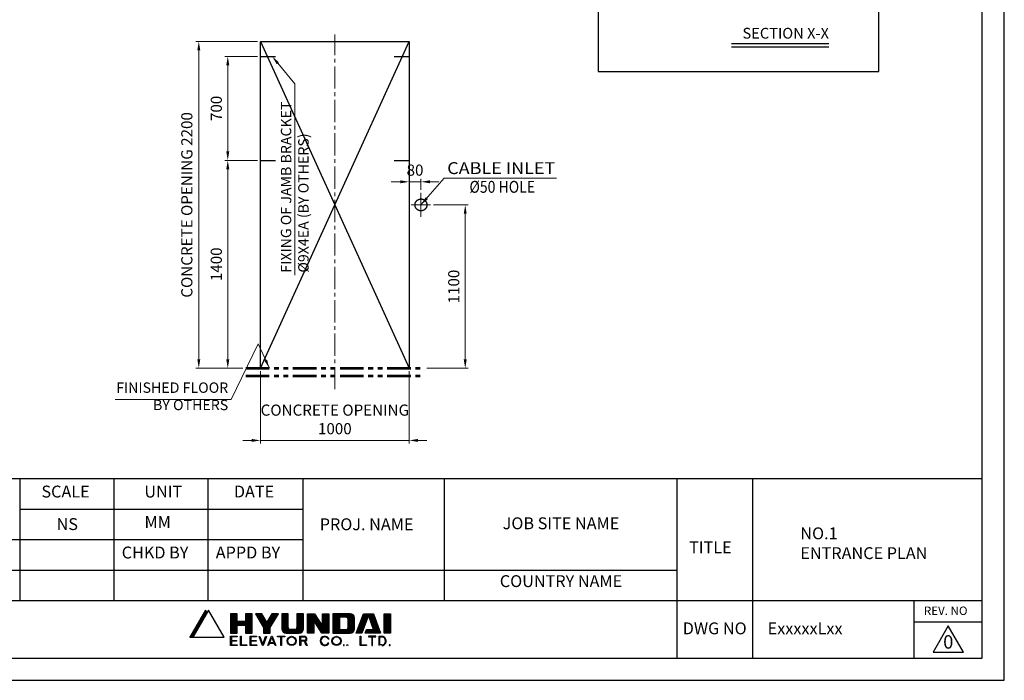
# Model space of a CAD drawing. Units: millimetres. Extents: x 295 to 126963, y 967 to 229941.
# Drawn here: x 37516 to 44147, y 159390 to 163839 of the extents above; entities that cross this region are included whole.
import ezdxf
from ezdxf.enums import TextEntityAlignment as Align

# ---------------------------------------------------------------- set-up
doc = ezdxf.new("R2010")
doc.units = ezdxf.units.MM
for name, pattern in [('CENTER2', [1.125, 0.75, -0.125, 0.125, -0.125]), ('PHANTOM', [7745.504221, 3872.752111, -774.550422, 774.550422, -774.550422, 774.550422, -774.550422]), ('PHANTOM2', [31.75, 15.875, -3.175, 3.175, -3.175, 3.175, -3.175]), ('SOLID', [0])]:
    doc.linetypes.add(name, pattern=pattern)
doc.layers.get('0').update_dxf_attribs({"lineweight": 30})
doc.layers.add('LAYER0$C$L0', color=2, linetype='SOLID')
for name, color, linetype, lineweight in [('마감선', 30, 'PHANTOM2', 53), ('문자', 4, 'Continuous', 30), ('중심선', 6, 'CENTER2', 9), ('중심선1', 6, 'CENTER2', 9), ('치수선', 3, 'Continuous', 9)]:
    doc.layers.add(name, color=color, linetype=linetype, lineweight=lineweight)
doc.styles.get("Standard").update_dxf_attribs({"font": 'iso.shx', "height": 75, "bigfont": 'whgtxt.shx'})
doc.dimstyles.new('AM_ISO$0', dxfattribs={"dimtxt": 75, "dimasz": 60, "dimexe": 20, "dimexo": 20, "dimgap": 30, "dimtad": 1, "dimdsep": 46, "dimtxsty": 'Standard', "dimcen": 0, "dimclrd": 256, "dimclre": 256, "dimclrt": 2, "dimadec": 0, "dimazin": 2, "dimtp": 0.1, "dimtm": 0.1, "dimtfac": 0.71, "dimtix": 1, "dimtmove": 0, "dimatfit": 0, "dimfxl": 1, "dimlwd": -1, "dimlwe": -1, "dimarcsym": 1})
doc.dimstyles.new('AM_ISO$7', dxfattribs={"dimtxt": 75, "dimasz": 60, "dimexe": 20, "dimexo": 20, "dimgap": 30, "dimtad": 1, "dimdsep": 46, "dimtxsty": 'Standard', "dimcen": 0, "dimclrd": 256, "dimclre": 256, "dimclrt": 2, "dimadec": 0, "dimazin": 2, "dimtp": 0.1, "dimtm": 0.1, "dimtfac": 0.71, "dimtix": 1, "dimtmove": 0, "dimatfit": 0, "dimfxl": 1, "dimlwd": -1, "dimlwe": -1, "dimarcsym": 1})

# ---------------------------------------------------------------- blocks, each defined once
blk = doc.blocks.new('*D1513')
at = {"layer": 'Defpoints', "color": 0, "transparency": 16777216}
for p in [(39138, 161491.8), (40138, 161491.8), (40138, 161005.6)]:
    blk.add_point(p, dxfattribs=at)
at = {"layer": '치수선', "transparency": 16777216}
for p, q in [((39138, 161471.8), (39138, 160985.6)), ((40138, 161471.8), (40138, 160985.6)), ((39078, 161005.6), (39018, 161005.6)), ((39138, 161005.6), (40138, 161005.6)), ((40198, 161005.6), (40258, 161005.6))]:
    blk.add_line(p, q, dxfattribs=at)
for points in [[(39078, 161015.6), (39078, 160995.6), (39138, 161005.6)], [(40198, 161015.6), (40198, 160995.6), (40138, 161005.6)]]:
    blk.add_solid(points, dxfattribs=at)
at = {"layer": '치수선', "color": 2, "transparency": 16777216, "insert": (39638, 161137.4), "char_height": 75, "attachment_point": 5}
blk.add_mtext('CONCRETE OPENING \\P1000', dxfattribs=at)
blk = doc.blocks.new('*D1514')
at = {"layer": 'Defpoints', "color": 0, "transparency": 16777216}
for p in [(38916.9, 163591.8), (39138, 163591.8), (39118, 162891.8)]:
    blk.add_point(p, dxfattribs=at)
at = {"layer": '치수선', "transparency": 16777216}
for p, q in [((39118, 163591.8), (38896.9, 163591.8)), ((38916.9, 162951.8), (38916.9, 163531.8)), ((39098, 162891.8), (38896.9, 162891.8))]:
    blk.add_line(p, q, dxfattribs=at)
for points in [[(38906.9, 163531.8), (38926.9, 163531.8), (38916.9, 163591.8)], [(38906.9, 162951.8), (38926.9, 162951.8), (38916.9, 162891.8)]]:
    blk.add_solid(points, dxfattribs=at)
at = {"layer": '치수선', "color": 2, "transparency": 16777216, "insert": (38849.4, 163241.8), "char_height": 75, "attachment_point": 5, "rotation": 90}
blk.add_mtext('700', dxfattribs=at)
blk = doc.blocks.new('*D1515')
at = {"layer": 'Defpoints', "color": 0, "transparency": 16777216}
for p in [(38721.9, 163691.8), (39138, 163691.8), (39038, 161491.8)]:
    blk.add_point(p, dxfattribs=at)
at = {"layer": '치수선', "transparency": 16777216}
for p, q in [((39118, 163691.8), (38701.9, 163691.8)), ((38721.9, 161551.8), (38721.9, 163631.8)), ((39018, 161491.8), (38701.9, 161491.8))]:
    blk.add_line(p, q, dxfattribs=at)
for points in [[(38711.9, 163631.8), (38731.9, 163631.8), (38721.9, 163691.8)], [(38711.9, 161551.8), (38731.9, 161551.8), (38721.9, 161491.8)]]:
    blk.add_solid(points, dxfattribs=at)
at = {"layer": '치수선', "color": 2, "transparency": 16777216, "insert": (38650.9, 162591.8), "char_height": 75, "attachment_point": 5, "rotation": 90}
blk.add_mtext('CONCRETE OPENING 2200', dxfattribs=at)
blk = doc.blocks.new('*D1516')
at = {"layer": 'Defpoints', "color": 0, "transparency": 16777216}
for p in [(38916.9, 162891.8), (39138, 162891.8), (39038, 161491.8)]:
    blk.add_point(p, dxfattribs=at)
at = {"layer": '치수선', "transparency": 16777216}
for p, q in [((39118, 162891.8), (38896.9, 162891.8)), ((38916.9, 161551.8), (38916.9, 162831.8)), ((39018, 161491.8), (38896.9, 161491.8))]:
    blk.add_line(p, q, dxfattribs=at)
for points in [[(38906.9, 162831.8), (38926.9, 162831.8), (38916.9, 162891.8)], [(38906.9, 161551.8), (38926.9, 161551.8), (38916.9, 161491.8)]]:
    blk.add_solid(points, dxfattribs=at)
at = {"layer": '치수선', "color": 2, "transparency": 16777216, "insert": (38849.4, 162191.8), "char_height": 75, "attachment_point": 5, "rotation": 90}
blk.add_mtext('1400', dxfattribs=at)
blk = doc.blocks.new('A$C7F335E50')
at = {"layer": '치수선'}
blk.add_line((116.2, -46.2), (230.2, -184.2), dxfattribs=at)
at = {"layer": '치수선', "ltscale": 5, "extrusion": (0, 0, -1)}
blk.add_line((230.2, -1474), (230.2, -184.2), dxfattribs=at)
at = {"layer": '치수선'}
blk.add_solid([(108.5, -52.6), (123.9, -39.9), (78, 0)], dxfattribs=at)
at = {"layer": 'LAYER0$C$L0', "ltscale": 5, "insert": (136.6, -1456.3), "char_height": 70, "width": 1380.9, "attachment_point": 1, "rotation": 90}
blk.add_mtext('FIXING OF JAMB BRACKET\\P  %%C9X4EA (BY OTHERS)', dxfattribs=at)
blk = doc.blocks.new('*D1517')
at = {"layer": 'Defpoints', "color": 0, "transparency": 16777216}
for p in [(40218, 162747.4), (40138, 162697.9), (40218, 162673)]:
    blk.add_point(p, dxfattribs=at)
at = {"layer": '치수선', "transparency": 16777216}
for p, q in [((40078, 162747.4), (40018, 162747.4)), ((40138, 162717.9), (40138, 162767.4)), ((40138, 162747.4), (40218, 162747.4)), ((40218, 162693), (40218, 162767.4)), ((40278, 162747.4), (40338, 162747.4))]:
    blk.add_line(p, q, dxfattribs=at)
for points in [[(40078, 162757.4), (40078, 162737.4), (40138, 162747.4)], [(40278, 162757.4), (40278, 162737.4), (40218, 162747.4)]]:
    blk.add_solid(points, dxfattribs=at)
at = {"layer": '치수선', "color": 2, "transparency": 16777216, "insert": (40178, 162816.2), "char_height": 75, "attachment_point": 5}
blk.add_mtext('80', dxfattribs=at)
blk = doc.blocks.new('*D1518')
at = {"layer": 'Defpoints', "color": 0, "transparency": 16777216}
for p in [(40283, 162591.8), (40516.1, 162591.8), (40238, 161491.8)]:
    blk.add_point(p, dxfattribs=at)
at = {"layer": '치수선', "transparency": 16777216}
for p, q in [((40303, 162591.8), (40536.1, 162591.8)), ((40516.1, 161551.8), (40516.1, 162531.8)), ((40258, 161491.8), (40536.1, 161491.8))]:
    blk.add_line(p, q, dxfattribs=at)
for points in [[(40506.1, 162531.8), (40526.1, 162531.8), (40516.1, 162591.8)], [(40506.1, 161551.8), (40526.1, 161551.8), (40516.1, 161491.8)]]:
    blk.add_solid(points, dxfattribs=at)
at = {"layer": '치수선', "color": 2, "transparency": 16777216, "insert": (40448.6, 162041.8), "char_height": 75, "attachment_point": 5, "rotation": 90}
blk.add_mtext('1100', dxfattribs=at)
blk = doc.blocks.new('A$C5B7A0441')
at = {"linetype": 'PHANTOM'}
blk.add_circle((80, 1100), 40, dxfattribs=at)
at = {"layer": '중심선', "ltscale": 300}
for p, q in [((80, 1181.1), (80, 1018.9)), ((15, 1100), (145, 1100))]:
    blk.add_line(p, q, dxfattribs=at)
blk = doc.blocks.new('A$C299212DB')
at = {"layer": '치수선', "ltscale": 5}
blk.add_leader([(59, 0), (-16, 164.5), (-197.7, -210)], dimstyle='AM_ISO$7', dxfattribs=at)
blk = doc.blocks.new('A$C0DEF6234')
at = {"layer": '치수선', "color": 3}
blk.add_line((-197.7, -210), (-979.5, -210), dxfattribs=at)
blk.add_blockref('A$C299212DB', (0, 0), dxfattribs=at)
at = {"layer": '치수선', "color": 4, "insert": (-218.1, -304.4), "char_height": 70, "width": 912.94, "attachment_point": 9}
blk.add_mtext('FINISHED FLOOR\\PBY OTHERS', dxfattribs=at)

msp = doc.modelspace()

# ---------------------------------------------------------------- linework, layer by layer
for p, q in [((39137.951, 161491.831), (39137.951, 163691.831)), ((39137.951, 163691.831), (40137.951, 163691.831)), ((40137.951, 163691.831), (40137.951, 161491.831)), ((42310.037, 163679.182), (42965.965, 163679.182)), ((42310.037, 163655.721), (42965.965, 163655.721)), ((39137.951, 163591.831), (39237.951, 163591.831)), ((40037.951, 163591.831), (40137.951, 163591.831)), ((39137.951, 162891.831), (39237.951, 162891.831)), ((40037.951, 162891.831), (40137.951, 162891.831)), ((30718.991, 160748.474), (43996.805, 160748.474)), ((37518.39, 159927.166), (37518.39, 160748.474)), ((38151.482, 159927.166), (38151.482, 160748.474)), ((38784.574, 159927.166), (38784.574, 160748.474)), ((39425.539, 159927.166), (39425.539, 160748.474)), ((40377.667, 159927.166), (40377.667, 160748.474)), ((41944.638, 159539.823), (41944.638, 160748.474)), ((42452.714, 159539.823), (42452.714, 160748.474)), ((37518.39, 160543.147), (39424.171, 160543.147)), ((36859.913, 160337.82), (39425.539, 160337.82)), ((36859.913, 160132.493), (41944.638, 160132.493)), ((36859.913, 159927.166), (43996.805, 159927.166)), ((38744.549, 159787.899), (38744.549, 159822.245)), ((38750.252, 159797.778), (38750.252, 159832.124)), ((38755.956, 159807.657), (38755.956, 159842.003)), ((38761.659, 159817.536), (38761.659, 159851.881)), ((38767.363, 159827.414), (38767.363, 159861.76)), ((38773.066, 159837.293), (38773.066, 159853.98)), ((38935.459, 159838.25), (38979.116, 159838.25)), ((38935.459, 159832.547), (38979.116, 159832.547)), ((38935.459, 159826.843), (38979.116, 159826.843)), ((38935.459, 159821.14), (38979.116, 159821.14)), ((38935.459, 159815.436), (38979.116, 159815.436)), ((39037.327, 159838.25), (39080.984, 159838.25)), ((39037.327, 159832.547), (39080.984, 159832.547)), ((39037.327, 159826.843), (39080.984, 159826.843)), ((39037.327, 159821.14), (39080.984, 159821.14)), ((39037.327, 159815.436), (39080.984, 159815.436)), ((39105.027, 159834.378), (39111.805, 159838.481)), ((39107.98, 159829.499), (39122.82, 159838.481)), ((39110.933, 159824.62), (39133.834, 159838.481)), ((39113.887, 159819.74), (39144.849, 159838.481)), ((39116.84, 159814.861), (39148.792, 159834.2)), ((39119.793, 159809.981), (39151.745, 159829.321)), ((39122.746, 159805.102), (39154.699, 159824.442)), ((39125.7, 159800.223), (39157.652, 159819.562)), ((39128.653, 159795.343), (39160.605, 159814.683)), ((39149.326, 159761.188), (39246.638, 159820.087)), ((39184.108, 159788.907), (39253.006, 159830.608)), ((39190.476, 159799.428), (39254.998, 159838.481)), ((39196.844, 159809.949), (39243.983, 159838.481)), ((39203.212, 159820.471), (39232.968, 159838.481)), ((39209.58, 159830.992), (39221.953, 159838.481)), ((39324.066, 159838.25), (39280.408, 159838.25)), ((39324.066, 159832.547), (39280.408, 159832.547)), ((39324.066, 159826.843), (39280.408, 159826.843)), ((39324.066, 159821.14), (39280.408, 159821.14)), ((39324.066, 159815.436), (39280.408, 159815.436)), ((39324.066, 159746.315), (39324.066, 159838.481)), ((39425.934, 159838.25), (39382.276, 159838.25)), ((39425.934, 159832.547), (39382.276, 159832.547)), ((39425.934, 159826.843), (39382.276, 159826.843)), ((39425.934, 159821.14), (39382.276, 159821.14)), ((39425.934, 159815.436), (39382.276, 159815.436)), ((39452.883, 159838.25), (39501.537, 159838.25)), ((39452.883, 159832.547), (39505.15, 159832.547)), ((39452.883, 159826.843), (39508.763, 159826.843)), ((39452.883, 159821.14), (39512.376, 159821.14)), ((39452.883, 159815.436), (39515.988, 159815.436)), ((39554.751, 159838.25), (39598.408, 159838.25)), ((39554.751, 159832.547), (39598.408, 159832.547)), ((39554.751, 159826.843), (39598.408, 159826.843)), ((39554.751, 159821.14), (39598.408, 159821.14)), ((39554.751, 159815.436), (39598.408, 159815.436)), ((39628.596, 159838.481), (39628.596, 159707.508)), ((39634.299, 159838.481), (39634.299, 159707.508)), ((39640.003, 159838.481), (39640.003, 159707.508)), ((39645.706, 159838.481), (39645.706, 159707.508)), ((39651.41, 159838.481), (39651.41, 159707.508)), ((39657.113, 159838.481), (39657.113, 159707.508)), ((39662.817, 159838.481), (39662.817, 159707.508)), ((39668.52, 159838.481), (39668.52, 159707.508)), ((39674.224, 159838.481), (39674.224, 159814.226)), ((39679.927, 159838.481), (39679.927, 159814.226)), ((39685.631, 159838.481), (39685.631, 159814.226)), ((39691.334, 159838.481), (39691.334, 159814.226)), ((39697.038, 159838.481), (39697.038, 159814.226)), ((39702.742, 159838.481), (39702.742, 159814.226)), ((39708.445, 159838.481), (39708.445, 159814.226)), ((39714.149, 159838.481), (39714.149, 159814.151)), ((39719.852, 159838.481), (39719.852, 159812.332)), ((39725.556, 159838.481), (39725.556, 159806.442)), ((39731.259, 159838.481), (39731.259, 159707.508)), ((39736.963, 159838.481), (39736.963, 159707.508)), ((39742.666, 159838.467), (39742.666, 159707.521)), ((39748.37, 159837.724), (39748.37, 159708.264)), ((39754.073, 159835.756), (39754.073, 159710.232)), ((39759.777, 159832.248), (39759.777, 159713.74)), ((39765.48, 159826.267), (39765.48, 159719.722)), ((39822.516, 159817.81), (39822.516, 159713.032)), ((39828.219, 159833.21), (39828.219, 159728.432)), ((39833.923, 159838.481), (39833.923, 159743.831)), ((39839.626, 159838.481), (39839.626, 159759.231)), ((39845.33, 159838.481), (39845.33, 159774.63)), ((39851.033, 159838.481), (39851.033, 159790.03)), ((39856.737, 159838.481), (39856.737, 159805.429)), ((39862.44, 159838.481), (39862.44, 159814.226)), ((39868.144, 159838.481), (39868.144, 159814.226)), ((39873.847, 159838.481), (39873.847, 159799.139)), ((39879.551, 159838.481), (39879.551, 159783.74)), ((39885.254, 159838.481), (39885.254, 159768.34)), ((39890.958, 159838.481), (39890.958, 159752.94)), ((39896.661, 159838.481), (39896.661, 159737.541)), ((39902.365, 159826.92), (39902.365, 159707.508)), ((39970.807, 159838.481), (39970.807, 159707.508)), ((39976.511, 159838.481), (39976.511, 159707.508)), ((39982.214, 159838.481), (39982.214, 159707.508)), ((39987.918, 159838.481), (39987.918, 159707.508)), ((39993.621, 159838.481), (39993.621, 159707.508)), ((39999.325, 159838.481), (39999.325, 159707.508)), ((40005.029, 159838.481), (40005.029, 159707.508)), ((40010.732, 159838.481), (40010.732, 159707.508)), ((38704.624, 159718.748), (38704.624, 159753.093)), ((38710.328, 159728.626), (38710.328, 159762.972)), ((38716.031, 159738.505), (38716.031, 159772.851)), ((38721.735, 159748.384), (38721.735, 159782.73)), ((38727.438, 159758.263), (38727.438, 159792.609)), ((38733.142, 159768.142), (38733.142, 159802.487)), ((38738.845, 159778.02), (38738.845, 159812.366)), ((38935.459, 159809.733), (38979.116, 159809.733)), ((38935.459, 159804.029), (38979.116, 159804.029)), ((38935.459, 159798.326), (38979.116, 159798.326)), ((38935.459, 159792.622), (38979.116, 159792.622)), ((38935.459, 159786.918), (38979.116, 159786.918)), ((38935.459, 159781.215), (39080.984, 159781.215)), ((38935.459, 159775.511), (39080.984, 159775.511)), ((38935.459, 159769.808), (39080.984, 159769.808)), ((38935.459, 159764.104), (39080.984, 159764.104)), ((38935.459, 159758.401), (38979.116, 159758.401)), ((38935.459, 159752.697), (38979.116, 159752.697)), ((39037.327, 159809.733), (39080.984, 159809.733)), ((39037.327, 159804.029), (39080.984, 159804.029)), ((39037.327, 159798.326), (39080.984, 159798.326)), ((39037.327, 159792.622), (39080.984, 159792.622)), ((39037.327, 159786.918), (39080.984, 159786.918)), ((39037.327, 159758.401), (39080.984, 159758.401)), ((39037.327, 159752.697), (39080.984, 159752.697)), ((39131.606, 159790.464), (39163.559, 159809.803)), ((39134.56, 159785.585), (39166.512, 159804.924)), ((39137.513, 159780.705), (39169.465, 159800.045)), ((39140.466, 159775.826), (39172.418, 159795.165)), ((39143.42, 159770.946), (39175.372, 159790.286)), ((39146.373, 159766.067), (39178.325, 159785.407)), ((39152.28, 159756.308), (39240.27, 159809.565)), ((39155.233, 159751.429), (39233.901, 159799.044)), ((39158.186, 159746.55), (39227.533, 159788.523)), ((39158.328, 159739.969), (39221.165, 159778.002)), ((39158.328, 159733.302), (39214.797, 159767.48)), ((39158.328, 159726.635), (39208.429, 159756.959)), ((39324.066, 159809.733), (39280.408, 159809.733)), ((39324.066, 159804.029), (39280.408, 159804.029)), ((39324.066, 159798.326), (39280.408, 159798.326)), ((39324.066, 159792.622), (39280.408, 159792.622)), ((39324.066, 159786.918), (39280.408, 159786.918)), ((39324.066, 159781.215), (39280.408, 159781.215)), ((39324.066, 159775.511), (39280.408, 159775.511)), ((39324.066, 159769.808), (39280.408, 159769.808)), ((39324.066, 159764.104), (39280.408, 159764.104)), ((39324.066, 159758.401), (39280.408, 159758.401)), ((39324.066, 159752.697), (39280.408, 159752.697)), ((39425.934, 159809.733), (39382.276, 159809.733)), ((39425.934, 159804.029), (39382.276, 159804.029)), ((39425.934, 159798.326), (39382.276, 159798.326)), ((39425.934, 159792.622), (39382.276, 159792.622)), ((39425.934, 159786.918), (39382.276, 159786.918)), ((39425.934, 159781.215), (39382.276, 159781.215)), ((39425.934, 159775.511), (39382.276, 159775.511)), ((39425.934, 159769.808), (39382.276, 159769.808)), ((39425.934, 159764.104), (39382.276, 159764.104)), ((39425.934, 159758.401), (39382.276, 159758.401)), ((39425.934, 159752.697), (39382.276, 159752.697)), ((39452.883, 159809.733), (39519.601, 159809.733)), ((39452.883, 159804.029), (39523.214, 159804.029)), ((39452.883, 159798.326), (39526.827, 159798.326)), ((39452.883, 159792.622), (39530.439, 159792.622)), ((39452.883, 159786.918), (39496.541, 159786.918)), ((39452.883, 159781.215), (39496.541, 159781.215)), ((39452.883, 159775.511), (39496.541, 159775.511)), ((39452.883, 159769.808), (39496.541, 159769.808)), ((39452.883, 159764.104), (39496.541, 159764.104)), ((39452.883, 159758.401), (39496.541, 159758.401)), ((39452.883, 159752.697), (39496.541, 159752.697)), ((39499.599, 159786.918), (39534.052, 159786.918)), ((39503.212, 159781.215), (39537.665, 159781.215)), ((39506.825, 159775.511), (39541.278, 159775.511)), ((39510.438, 159769.808), (39544.89, 159769.808)), ((39514.05, 159764.104), (39548.503, 159764.104)), ((39517.663, 159758.401), (39552.116, 159758.401)), ((39521.276, 159752.697), (39598.408, 159752.697)), ((39554.751, 159809.733), (39598.408, 159809.733)), ((39554.751, 159804.029), (39598.408, 159804.029)), ((39554.751, 159798.326), (39598.408, 159798.326)), ((39554.751, 159792.622), (39598.408, 159792.622)), ((39554.751, 159786.918), (39598.408, 159786.918)), ((39554.751, 159781.215), (39598.408, 159781.215)), ((39554.751, 159775.511), (39598.408, 159775.511)), ((39554.751, 159769.808), (39598.408, 159769.808)), ((39554.751, 159764.104), (39598.408, 159764.104)), ((39554.751, 159758.401), (39598.408, 159758.401)), ((39727.225, 159746.315), (39727.225, 159799.674)), ((39770.883, 159736.613), (39770.883, 159809.376)), ((39799.702, 159756.212), (39799.702, 159707.508)), ((39805.405, 159771.612), (39805.405, 159707.508)), ((39811.109, 159787.011), (39811.109, 159707.508)), ((39816.812, 159802.411), (39816.812, 159707.508)), ((39908.069, 159811.52), (39908.069, 159707.508)), ((39913.772, 159796.121), (39913.772, 159707.508)), ((39919.476, 159780.721), (39919.476, 159707.508)), ((39925.179, 159765.322), (39925.179, 159707.508)), ((39930.883, 159749.922), (39930.883, 159707.508)), ((38664.699, 159679.555), (38664.699, 159683.942)), ((38670.403, 159679.555), (38670.403, 159693.821)), ((38676.106, 159679.555), (38676.106, 159703.699)), ((38681.81, 159679.555), (38681.81, 159713.578)), ((38687.513, 159689.111), (38687.513, 159723.457)), ((38693.217, 159698.99), (38693.217, 159733.336)), ((38698.92, 159708.869), (38698.92, 159743.215)), ((38935.459, 159746.994), (38979.116, 159746.994)), ((38935.459, 159741.29), (38979.116, 159741.29)), ((38935.459, 159735.587), (38979.116, 159735.587)), ((38935.459, 159729.883), (38979.116, 159729.883)), ((38935.459, 159724.18), (38979.116, 159724.18)), ((38935.459, 159718.476), (38979.116, 159718.476)), ((38935.459, 159712.773), (38979.116, 159712.773)), ((39037.327, 159746.994), (39080.984, 159746.994)), ((39037.327, 159741.29), (39080.984, 159741.29)), ((39037.327, 159735.587), (39080.984, 159735.587)), ((39037.327, 159729.883), (39080.984, 159729.883)), ((39037.327, 159724.18), (39080.984, 159724.18)), ((39037.327, 159718.476), (39080.984, 159718.476)), ((39037.327, 159712.773), (39080.984, 159712.773)), ((39158.328, 159719.968), (39202.061, 159746.438)), ((39158.328, 159713.301), (39201.986, 159739.726)), ((39159.771, 159707.508), (39201.986, 159733.059)), ((39170.786, 159707.508), (39201.986, 159726.392)), ((39181.801, 159707.508), (39201.986, 159719.725)), ((39192.816, 159707.508), (39201.986, 159713.058)), ((39324.066, 159746.994), (39280.408, 159746.994)), ((39324.961, 159741.29), (39280.408, 159741.29)), ((39328.785, 159735.587), (39280.426, 159735.587)), ((39425.145, 159729.883), (39281.197, 159729.883)), ((39423.144, 159724.18), (39283.197, 159724.18)), ((39419.592, 159718.476), (39286.75, 159718.476)), ((39413.524, 159712.773), (39292.817, 159712.773)), ((39309.513, 159707.508), (39396.829, 159707.508)), ((39367.723, 159731.762), (39338.618, 159731.762)), ((39425.916, 159735.587), (39377.557, 159735.587)), ((39425.934, 159741.29), (39381.381, 159741.29)), ((39425.934, 159746.994), (39382.276, 159746.994)), ((39452.883, 159746.994), (39496.541, 159746.994)), ((39452.883, 159741.29), (39496.541, 159741.29)), ((39452.883, 159735.587), (39496.541, 159735.587)), ((39452.883, 159729.883), (39496.541, 159729.883)), ((39452.883, 159724.18), (39496.541, 159724.18)), ((39452.883, 159718.476), (39496.541, 159718.476)), ((39452.883, 159712.773), (39496.541, 159712.773)), ((39524.889, 159746.994), (39598.408, 159746.994)), ((39528.501, 159741.29), (39598.408, 159741.29)), ((39532.114, 159735.587), (39598.408, 159735.587)), ((39535.727, 159729.883), (39598.408, 159729.883)), ((39539.34, 159724.18), (39598.408, 159724.18)), ((39542.952, 159718.476), (39598.408, 159718.476)), ((39546.565, 159712.773), (39598.408, 159712.773)), ((39674.224, 159731.762), (39674.224, 159707.508)), ((39679.927, 159731.762), (39679.927, 159707.508)), ((39685.631, 159731.762), (39685.631, 159707.508)), ((39691.334, 159731.762), (39691.334, 159707.508)), ((39697.038, 159731.762), (39697.038, 159707.508)), ((39702.742, 159731.762), (39702.742, 159707.508)), ((39708.445, 159731.762), (39708.445, 159707.508)), ((39714.149, 159731.837), (39714.149, 159707.508)), ((39719.852, 159733.656), (39719.852, 159707.508)), ((39725.556, 159739.546), (39725.556, 159707.508)), ((39782.591, 159710.014), (39782.591, 159707.508)), ((39788.294, 159725.413), (39788.294, 159707.508)), ((39793.998, 159740.813), (39793.998, 159707.508)), ((39845.33, 159717.875), (39845.33, 159707.508)), ((39851.033, 159731.762), (39851.033, 159707.508)), ((39856.737, 159731.762), (39856.737, 159707.508)), ((39862.44, 159731.762), (39862.44, 159707.508)), ((39868.144, 159731.762), (39868.144, 159707.508)), ((39873.847, 159731.762), (39873.847, 159707.508)), ((39879.551, 159731.762), (39879.551, 159707.508)), ((39885.254, 159731.762), (39885.254, 159707.508)), ((39890.958, 159731.762), (39890.958, 159707.508)), ((39896.661, 159731.762), (39896.661, 159707.508)), ((39936.586, 159734.523), (39936.586, 159707.508)), ((39942.29, 159719.123), (39942.29, 159707.508)), ((39436.448, 159657.072), (39408.605, 159657.072)), ((39594.103, 159642.912), (39598.568, 159642.276)), ((39599.08, 159666.822), (39594.378, 159666.822)), ((39954.611, 159628.122), (39939.979, 159628.122))]:
    msp.add_line(p, q)
at = {"color": 171}
for p, q in [((39137.951, 161491.831), (40137.951, 163691.831)), ((39137.951, 163691.831), (40137.951, 161491.831))]:
    msp.add_line(p, q, dxfattribs=at)
at = {"ltscale": 5}
for p, q in [((43537.748, 159927.166), (43537.748, 159539.823)), ((43537.748, 159784.369), (43996.805, 159784.369))]:
    msp.add_line(p, q, dxfattribs=at)
for points in [[(44146.805, 159389.823), (44146.805, 169032.203), (30568.991, 169032.203), (30568.991, 159389.823)], [(43996.805, 159539.823), (43996.805, 168882.203), (30718.991, 168882.203), (30718.991, 159539.823)], [(39970.307, 159838.481), (40013.965, 159838.481), (40013.965, 159707.508), (39970.307, 159707.508)], [(39695.706, 159623.73), (39700.604, 159623.73), (39700.604, 159628.122), (39695.706, 159628.122)], [(40004.383, 159623.73), (40009.584, 159623.73), (40009.584, 159628.122), (40004.383, 159628.122)]]:
    msp.add_lwpolyline(points, close=True)
msp.add_lwpolyline([(41411.358, 163489.6), (43301.784, 163489.6), (43301.784, 165525.636), (41411.358, 165525.636)], close=True, dxfattribs=at)
for points in [[(38681.996, 159679.555), (38777.883, 159845.637), (38767.969, 159862.809), (38662.167, 159679.555), (38893.6, 159679.555)], [(38893.6, 159679.555), (38787.798, 159862.809), (38681.996, 159679.555)], [(38935.459, 159838.481), (38935.459, 159707.508), (38979.116, 159707.508), (38979.116, 159760.867), (39037.327, 159760.867), (39037.327, 159707.508), (39080.984, 159707.508), (39080.984, 159838.481), (39037.327, 159838.481), (39037.327, 159785.121), (38979.116, 159785.121), (38979.116, 159838.481), (38935.459, 159838.481)], [(39102.544, 159838.481), (39158.328, 159746.315), (39158.328, 159707.508), (39201.986, 159707.508), (39201.986, 159746.315), (39257.771, 159838.481), (39214.113, 159838.481), (39180.157, 159782.38), (39146.201, 159838.481), (39102.544, 159838.481)], [(39324.066, 159838.481), (39280.408, 159838.481), (39280.408, 159736.613)], [(39425.934, 159736.613), (39425.934, 159838.481), (39382.276, 159838.481), (39382.276, 159746.315)], [(39452.883, 159707.508), (39452.883, 159838.481), (39501.391, 159838.481), (39554.751, 159754.241), (39554.751, 159838.481), (39598.408, 159838.481), (39598.408, 159707.508), (39549.9, 159707.508), (39496.541, 159791.748), (39496.541, 159707.508), (39452.883, 159707.508)], [(39741.778, 159838.481), (39625.358, 159838.481), (39625.358, 159707.508), (39741.778, 159707.508)], [(39712.673, 159814.226), (39669.015, 159814.226), (39669.015, 159731.762), (39712.673, 159731.762)], [(39820.47, 159707.508), (39781.663, 159707.508), (39830.171, 159838.481), (39898.083, 159838.481), (39946.592, 159707.508), (39841.49, 159707.508), (39850.473, 159731.762), (39898.802, 159731.762), (39868.259, 159814.226), (39859.995, 159814.226), (39820.47, 159707.508)], [(38935.459, 159686.012), (38979.133, 159686.012), (38979.133, 159681.72), (38940.934, 159681.72), (38940.934, 159657.072), (38976.46, 159657.072), (38976.46, 159653.208), (38940.934, 159653.208), (38940.934, 159628.122), (38981.251, 159628.122), (38981.251, 159623.73), (38935.459, 159623.73), (38935.459, 159686.012)], [(39002.383, 159686.012), (39007.747, 159686.012), (39007.747, 159628.122), (39045.502, 159628.122), (39045.502, 159623.73), (39002.383, 159623.73), (39002.383, 159686.012)], [(39067.095, 159686.012), (39110.769, 159686.012), (39110.769, 159681.72), (39071.996, 159681.72), (39071.996, 159657.072), (39108.096, 159657.072), (39108.096, 159653.208), (39071.996, 159653.208), (39071.996, 159628.122), (39112.887, 159628.122), (39112.887, 159623.73), (39067.095, 159623.73), (39067.095, 159686.012)], [(39133.765, 159685.776), (39152.689, 159631.912), (39171.613, 159685.776), (39177.123, 159685.776), (39155.564, 159623.73), (39149.815, 159623.73), (39128.255, 159685.776), (39133.765, 159685.776)], [(39187.122, 159623.73), (39210.504, 159686.012), (39216.665, 159686.012), (39239.822, 159623.73), (39235.031, 159623.73), (39229.371, 159638.103), (39197.625, 159638.103), (39191.913, 159623.73), (39187.122, 159623.73)], [(39252.527, 159681.72), (39252.527, 159686.012), (39300.436, 159686.012), (39300.436, 159681.72), (39279.356, 159681.72), (39279.356, 159623.73), (39273.607, 159623.73), (39273.607, 159681.72), (39252.527, 159681.72)], [(39403.111, 159623.73), (39403.111, 159686.012), (39431.865, 159686.012)], [(39408.605, 159657.072), (39408.605, 159681.72), (39434.75, 159681.72)], [(39813.67, 159686.012), (39813.67, 159628.122), (39850.673, 159628.122), (39850.673, 159623.73), (39807.554, 159623.73), (39807.554, 159686.012), (39813.67, 159686.012)], [(39886.528, 159623.73), (39892.277, 159623.73), (39892.277, 159681.72), (39913.357, 159681.72), (39913.357, 159686.012), (39865.447, 159686.012), (39865.447, 159681.72), (39886.528, 159681.72), (39886.528, 159623.73)], [(39935.756, 159623.73), (39935.756, 159686.012), (39954.92, 159686.012)], [(39939.979, 159628.122), (39939.979, 159681.72), (39954.513, 159681.72)], [(39199.283, 159642.276), (39213.584, 159678.19), (39227.728, 159642.276), (39199.283, 159642.276)], [(39439.164, 159653.208), (39451.381, 159623.73), (39445.955, 159623.73), (39433.738, 159653.208), (39408.605, 159653.208), (39408.605, 159623.73), (39403.111, 159623.73)], [(39722.095, 159623.73), (39719.837, 159623.73), (39719.837, 159628.122), (39724.628, 159628.122), (39724.628, 159623.73)]]:
    msp.add_lwpolyline(points)
for centre, radius in [((39347.149, 159655.14), 30.874), ((39347.149, 159655.14), 26.589), ((39649.274, 159655.14), 30.872), ((39649.274, 159655.14), 26.58)]:
    msp.add_circle(centre, radius)
for centre, radius, start, end in [((39712.673, 159799.674), 14.553, 0, 90), ((39741.778, 159809.376), 29.105, 0, 90), ((39309.513, 159736.613), 29.105, 180, 270), ((39338.618, 159746.315), 14.553, 180, 270), ((39367.723, 159746.315), 14.553, 270, 0), ((39396.829, 159736.613), 29.105, 270, 0), ((39433.666, 159669.199), 16.91, 288.973495, 96.115193), ((39433.087, 159669.223), 12.607, 285.461871, 82.418608), ((39570.501, 159655.14), 30.874, 22.233634, 335.376305), ((39570.501, 159655.14), 26.581, 26.071368, 332.612551), ((39712.673, 159746.315), 14.553, 270, 0), ((39741.778, 159736.613), 29.105, 270, 0), ((39955.352, 159659.682), 22.054, 37.162737, 92.178501), ((39954.23, 159657.126), 28.894, 16.381997, 88.632086), ((39956.002, 159648.983), 20.907, 266.187329, 317.669832), ((39954.075, 159652.749), 29.031, 271.668275, 338.249547), ((39950.108, 159654.806), 29.187, 317.010207, 38.573284), ((39950.977, 159654.829), 32.689, 336.875061, 18.636962)]:
    msp.add_arc(centre, radius, start, end)
at = {"layer": '마감선', "ltscale": 10}
for p, q in [((39037.951, 161491.831), (40237.951, 161491.831)), ((39037.951, 161440.831), (40237.951, 161440.831))]:
    msp.add_line(p, q, dxfattribs=at)
at = {"layer": '문자', "ltscale": 5}
msp.add_lwpolyline([(43769.62, 159756.62), (43667.169, 159579.171), (43872.07, 159579.171)], close=True, dxfattribs=at)
at = {"layer": '중심선1', "ltscale": 200}
msp.add_line((39637.951, 161350.013), (39637.951, 163740.013), dxfattribs=at)
at = {"layer": '치수선', "color": 3}
msp.add_line((40374.889, 162772.099), (41130.537, 162772.099), dxfattribs=at)

# ---------------------------------------------------------------- block references
at = {"color": 3}
msp.add_blockref('A$C5B7A0441', (40137.951, 161491.831), dxfattribs=at)
at = {"layer": '치수선', "color": 3}
for name, p in [('A$C7F335E50', (39137.951, 163591.831)), ('A$C0DEF6234', (39137.951, 161491.831))]:
    msp.add_blockref(name, p, dxfattribs=at)

# ---------------------------------------------------------------- texts
at = {"color": 2, "ltscale": 5, "insert": (42965.952, 163689.188), "char_height": 72.41143, "width": 759.64803, "attachment_point": 9}
msp.add_mtext('SECTION X-X', dxfattribs=at)
at = {"layer": 'LAYER0$C$L0', "color": 1}
for s, width, p, p2 in [('CABLE INLET', 1.063637, (40394.821, 162799.476), (41122.821, 162799.476)), ('%%C50 HOLE', 0.84243, (40544.645, 162673.476), (40986.453, 162673.476))]:
    msp.add_text(s, height=80, dxfattribs=dict(at, width=width)).set_placement(p, p2, align=Align.FIT)
at = {"layer": '문자'}
for s, insert, char_height, width, attachment_point in [('SCALE', (37661.969, 160701.124), 80.0415, 339.81047, 1), ('UNIT', (38355.211, 160701.124), 80.0415, 339.81047, 1), ('DATE', (38958.049, 160701.124), 80.0415, 339.81047, 1), ('NS', (37764.027, 160481.998), 80.0415, 339.81047, 1), (' MM', (38331.819, 160495.797), 80.0415, 339.81047, 1), ('PROJ. NAME', (39536.398, 160480.709), 80.0415, 881.61138, 1), ('JOB SITE NAME', (41161.153, 160437.004), 80.0415, 1566.97245, 5), ('CHKD BY', (38202.839, 160290.47), 80.0415, 604.55345, 1), ('APPD BY', (38835.931, 160290.47), 80.0415, 604.55345, 1), ('TITLE', (42023.879, 160324.919), 80.0415, 1246.3262, 1), ('COUNTRY NAME', (41161.153, 160047.42), 80.0415, 1566.97245, 5), ('REV. NO', (43605.344, 159886.757), 57.1725, 1246.3262, 1), ('DWG NO', (41980.916, 159779.596), 80.0415, 1246.3262, 1), ('ExxxxxLxx', (42553.036, 159779.596), 80.0415, 1246.3262, 1), ('{\\fGulim|b0|i0|c129|p50;0 }', (43769.387, 159648.463), 90.57485, 125.77905, 5)]:
    msp.add_mtext(s, dxfattribs=dict(at, insert=insert, char_height=char_height, width=width, attachment_point=attachment_point))
at = {"layer": '문자', "linetype": 'Continuous', "insert": (42773.261, 160419.661), "char_height": 80.0415, "width": 3702.94848, "attachment_point": 1}
msp.add_mtext('NO.1 \\PENTRANCE PLAN', dxfattribs=at)

# ---------------------------------------------------------------- dimensions: what is measured, and where the dimension line sits
at = {"layer": '치수선', "color": 3}
dim = msp.add_linear_dim(base=(38721.877, 163691.831), p1=(39037.951, 161491.831), p2=(39137.951, 163691.831), angle=90, text='CONCRETE OPENING <>', dimstyle='AM_ISO$0', dxfattribs=at)
dim.commit()
dim.dimension.update_dxf_attribs({"geometry": '*D1515', "text_midpoint": (38650.925, 162591.831)})
for base, p1, p2, picture, middle in [((38916.877, 163591.831), (39117.951, 162891.831), (39137.951, 163591.831), '*D1514', (38849.36, 163241.831)), ((38916.877, 162891.831), (39037.951, 161491.831), (39137.951, 162891.831), '*D1516', (38849.36, 162191.831))]:
    dim = msp.add_linear_dim(base=base, p1=p1, p2=p2, angle=90, dimstyle='AM_ISO$0', dxfattribs=at)
    dim.commit()
    dim.dimension.update_dxf_attribs({"geometry": picture, "text_midpoint": middle})
at = {"layer": '치수선'}
dim = msp.add_linear_dim(base=(40217.951, 162747.433), p1=(40137.951, 162697.912), p2=(40217.951, 162672.969), dimstyle='AM_ISO$0', dxfattribs=at)
dim.commit()
dim.dimension.update_dxf_attribs({"geometry": '*D1517', "text_midpoint": (40177.951, 162816.227)})
dim = msp.add_linear_dim(base=(40516.13, 162591.831), p1=(40237.951, 161491.831), p2=(40282.951, 162591.831), angle=90, dimstyle='AM_ISO$0', dxfattribs=at)
dim.commit()
dim.dimension.update_dxf_attribs({"geometry": '*D1518', "text_midpoint": (40448.614, 162041.831)})
at = {"layer": '치수선', "color": 3}
dim = msp.add_linear_dim(base=(40137.951, 161005.621), p1=(39137.951, 161491.831), p2=(40137.951, 161491.831), text='CONCRETE OPENING \\P<>', dimstyle='AM_ISO$0', dxfattribs=at)
dim.commit()
dim.dimension.update_dxf_attribs({"geometry": '*D1513', "text_midpoint": (39637.951, 161137.363)})

# ---------------------------------------------------------------- leaders
msp.add_leader([(40217.951, 162591.831), (40374.889, 162772.099)], dimstyle='AM_ISO$7', override={"dimgap": 30, "dimtad": 0}, dxfattribs=at)

doc.saveas('drawing.dxf')
